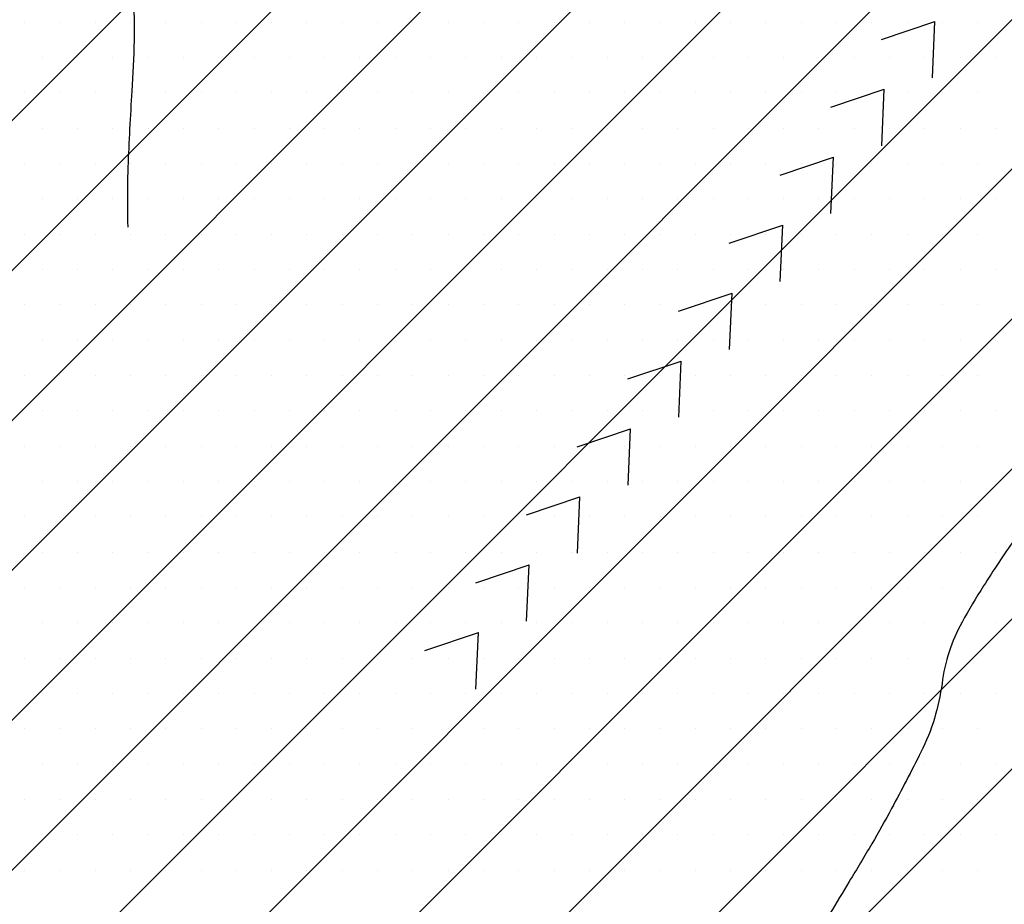
# Model space of a CAD drawing. Units: metres. Extents: x -991 to -150, y -36033 to 8258.
# Drawn here: x -711 to -693, y 7838 to 7854 of the extents above; entities that cross this region are included whole.
import ezdxf

# ---------------------------------------------------------------- set-up
doc = ezdxf.new("R2010")
doc.units = ezdxf.units.M
doc.header["$MEASUREMENT"] = 0
for name, color, linetype, lineweight in [('0_1', 1, 'Continuous', 0), ('AFLUENTES', 1, 'Continuous', 0), ('HACHURA', 1, 'Continuous', 0)]:
    doc.layers.add(name, color=color, linetype=linetype, lineweight=lineweight)

msp = doc.modelspace()

# ---------------------------------------------------------------- linework, layer by layer
at = {"layer": '0_1', "color": 7, "linetype": 'Continuous', "lineweight": -3}
for p, q in [((-744.211, 7818.813), (-681.665, 7881.359)), ((-741.771, 7818.601), (-680.354, 7880.018)), ((-739.332, 7818.389), (-679.125, 7878.595)), ((-736.892, 7818.177), (-677.798, 7877.272)), ((-714.159, 7838.259), (-676.309, 7876.108)), ((-713.799, 7835.967), (-674.911, 7874.855)), ((-714.26, 7832.855), (-673.535, 7873.579)), ((-714.72, 7829.742), (-672.124, 7872.339)), ((-724.829, 7816.983), (-670.344, 7871.467)), ((-723.709, 7815.45), (-669.049, 7870.11)), ((-722.589, 7813.919), (-667.975, 7868.532)), ((-721.47, 7812.387), (-667.722, 7866.134)), ((-710.698, 7853.846), (-710.698, 7853.846)), ((-710.073, 7853.846), (-710.073, 7853.846)), ((-709.448, 7853.846), (-709.448, 7853.846)), ((-708.823, 7853.846), (-708.823, 7853.846)), ((-708.198, 7853.846), (-708.198, 7853.846)), ((-707.573, 7853.846), (-707.573, 7853.846)), ((-706.948, 7853.846), (-706.948, 7853.846)), ((-706.323, 7853.846), (-706.323, 7853.846)), ((-705.698, 7853.846), (-705.698, 7853.846)), ((-705.073, 7853.846), (-705.073, 7853.846)), ((-704.448, 7853.846), (-704.448, 7853.846)), ((-703.823, 7853.846), (-703.823, 7853.846)), ((-703.198, 7853.846), (-703.198, 7853.846)), ((-702.573, 7853.846), (-702.573, 7853.846)), ((-701.948, 7853.846), (-701.948, 7853.846)), ((-701.323, 7853.846), (-701.323, 7853.846)), ((-700.698, 7853.846), (-700.698, 7853.846)), ((-700.073, 7853.846), (-700.073, 7853.846)), ((-699.448, 7853.846), (-699.448, 7853.846)), ((-698.823, 7853.846), (-698.823, 7853.846)), ((-698.198, 7853.846), (-698.198, 7853.846)), ((-697.573, 7853.846), (-697.573, 7853.846)), ((-696.948, 7853.846), (-696.948, 7853.846)), ((-696.323, 7853.846), (-696.323, 7853.846)), ((-695.698, 7853.846), (-695.698, 7853.846)), ((-695.073, 7853.846), (-695.073, 7853.846)), ((-694.448, 7853.846), (-694.448, 7853.846)), ((-693.823, 7853.846), (-693.823, 7853.846)), ((-710.385, 7853.221), (-710.385, 7853.221)), ((-709.76, 7853.221), (-709.76, 7853.221)), ((-709.135, 7853.221), (-709.135, 7853.221)), ((-708.51, 7853.221), (-708.51, 7853.221)), ((-707.885, 7853.221), (-707.885, 7853.221)), ((-707.26, 7853.221), (-707.26, 7853.221)), ((-706.635, 7853.221), (-706.635, 7853.221)), ((-706.01, 7853.221), (-706.01, 7853.221)), ((-705.385, 7853.221), (-705.385, 7853.221)), ((-704.76, 7853.221), (-704.76, 7853.221)), ((-704.135, 7853.221), (-704.135, 7853.221)), ((-703.51, 7853.221), (-703.51, 7853.221)), ((-702.885, 7853.221), (-702.885, 7853.221)), ((-702.26, 7853.221), (-702.26, 7853.221)), ((-701.635, 7853.221), (-701.635, 7853.221)), ((-701.01, 7853.221), (-701.01, 7853.221)), ((-700.385, 7853.221), (-700.385, 7853.221)), ((-699.76, 7853.221), (-699.76, 7853.221)), ((-699.135, 7853.221), (-699.135, 7853.221)), ((-698.51, 7853.221), (-698.51, 7853.221)), ((-697.885, 7853.221), (-697.885, 7853.221)), ((-697.26, 7853.221), (-697.26, 7853.221)), ((-696.635, 7853.221), (-696.635, 7853.221)), ((-696.01, 7853.221), (-696.01, 7853.221)), ((-695.385, 7853.221), (-695.385, 7853.221)), ((-694.76, 7853.221), (-694.76, 7853.221)), ((-694.135, 7853.221), (-694.135, 7853.221)), ((-693.51, 7853.221), (-693.51, 7853.221)), ((-710.698, 7852.596), (-710.698, 7852.596)), ((-710.073, 7852.596), (-710.073, 7852.596)), ((-709.448, 7852.596), (-709.448, 7852.596)), ((-708.823, 7852.596), (-708.823, 7852.596)), ((-708.198, 7852.596), (-708.198, 7852.596)), ((-707.573, 7852.596), (-707.573, 7852.596)), ((-706.948, 7852.596), (-706.948, 7852.596)), ((-706.323, 7852.596), (-706.323, 7852.596)), ((-705.698, 7852.596), (-705.698, 7852.596)), ((-705.073, 7852.596), (-705.073, 7852.596)), ((-704.448, 7852.596), (-704.448, 7852.596)), ((-703.823, 7852.596), (-703.823, 7852.596)), ((-703.198, 7852.596), (-703.198, 7852.596)), ((-702.573, 7852.596), (-702.573, 7852.596)), ((-701.948, 7852.596), (-701.948, 7852.596)), ((-701.323, 7852.596), (-701.323, 7852.596)), ((-700.698, 7852.596), (-700.698, 7852.596)), ((-700.073, 7852.596), (-700.073, 7852.596)), ((-699.448, 7852.596), (-699.448, 7852.596)), ((-698.823, 7852.596), (-698.823, 7852.596)), ((-698.198, 7852.596), (-698.198, 7852.596)), ((-697.573, 7852.596), (-697.573, 7852.596)), ((-696.948, 7852.596), (-696.948, 7852.596)), ((-696.323, 7852.596), (-696.323, 7852.596)), ((-695.698, 7852.596), (-695.698, 7852.596)), ((-695.073, 7852.596), (-695.073, 7852.596)), ((-694.448, 7852.596), (-694.448, 7852.596)), ((-693.823, 7852.596), (-693.823, 7852.596)), ((-710.385, 7851.971), (-710.385, 7851.971)), ((-709.76, 7851.971), (-709.76, 7851.971)), ((-709.135, 7851.971), (-709.135, 7851.971)), ((-708.51, 7851.971), (-708.51, 7851.971)), ((-707.885, 7851.971), (-707.885, 7851.971)), ((-707.26, 7851.971), (-707.26, 7851.971)), ((-706.635, 7851.971), (-706.635, 7851.971)), ((-706.01, 7851.971), (-706.01, 7851.971)), ((-705.385, 7851.971), (-705.385, 7851.971)), ((-704.76, 7851.971), (-704.76, 7851.971)), ((-704.135, 7851.971), (-704.135, 7851.971)), ((-703.51, 7851.971), (-703.51, 7851.971)), ((-702.885, 7851.971), (-702.885, 7851.971)), ((-702.26, 7851.971), (-702.26, 7851.971)), ((-701.635, 7851.971), (-701.635, 7851.971)), ((-701.01, 7851.971), (-701.01, 7851.971)), ((-700.385, 7851.971), (-700.385, 7851.971)), ((-699.76, 7851.971), (-699.76, 7851.971)), ((-699.135, 7851.971), (-699.135, 7851.971)), ((-698.51, 7851.971), (-698.51, 7851.971)), ((-697.885, 7851.971), (-697.885, 7851.971)), ((-697.26, 7851.971), (-697.26, 7851.971)), ((-696.635, 7851.971), (-696.635, 7851.971)), ((-696.01, 7851.971), (-696.01, 7851.971)), ((-695.385, 7851.971), (-695.385, 7851.971)), ((-694.76, 7851.971), (-694.76, 7851.971)), ((-694.135, 7851.971), (-694.135, 7851.971)), ((-693.51, 7851.971), (-693.51, 7851.971)), ((-710.698, 7851.346), (-710.698, 7851.346)), ((-710.073, 7851.346), (-710.073, 7851.346)), ((-709.448, 7851.346), (-709.448, 7851.346)), ((-708.823, 7851.346), (-708.823, 7851.346)), ((-708.198, 7851.346), (-708.198, 7851.346)), ((-707.573, 7851.346), (-707.573, 7851.346)), ((-706.948, 7851.346), (-706.948, 7851.346)), ((-706.323, 7851.346), (-706.323, 7851.346)), ((-705.698, 7851.346), (-705.698, 7851.346)), ((-705.073, 7851.346), (-705.073, 7851.346)), ((-704.448, 7851.346), (-704.448, 7851.346)), ((-703.823, 7851.346), (-703.823, 7851.346)), ((-703.198, 7851.346), (-703.198, 7851.346)), ((-702.573, 7851.346), (-702.573, 7851.346)), ((-701.948, 7851.346), (-701.948, 7851.346)), ((-701.323, 7851.346), (-701.323, 7851.346)), ((-700.698, 7851.346), (-700.698, 7851.346)), ((-700.073, 7851.346), (-700.073, 7851.346)), ((-699.448, 7851.346), (-699.448, 7851.346)), ((-698.823, 7851.346), (-698.823, 7851.346)), ((-698.198, 7851.346), (-698.198, 7851.346)), ((-697.573, 7851.346), (-697.573, 7851.346)), ((-696.948, 7851.346), (-696.948, 7851.346)), ((-696.323, 7851.346), (-696.323, 7851.346)), ((-695.698, 7851.346), (-695.698, 7851.346)), ((-695.073, 7851.346), (-695.073, 7851.346)), ((-694.448, 7851.346), (-694.448, 7851.346)), ((-693.823, 7851.346), (-693.823, 7851.346)), ((-710.385, 7850.721), (-710.385, 7850.721)), ((-709.76, 7850.721), (-709.76, 7850.721)), ((-709.135, 7850.721), (-709.135, 7850.721)), ((-708.51, 7850.721), (-708.51, 7850.721)), ((-707.885, 7850.721), (-707.885, 7850.721)), ((-707.26, 7850.721), (-707.26, 7850.721)), ((-706.635, 7850.721), (-706.635, 7850.721)), ((-706.01, 7850.721), (-706.01, 7850.721)), ((-705.385, 7850.721), (-705.385, 7850.721)), ((-704.76, 7850.721), (-704.76, 7850.721)), ((-704.135, 7850.721), (-704.135, 7850.721)), ((-703.51, 7850.721), (-703.51, 7850.721)), ((-702.885, 7850.721), (-702.885, 7850.721)), ((-702.26, 7850.721), (-702.26, 7850.721)), ((-701.635, 7850.721), (-701.635, 7850.721)), ((-701.01, 7850.721), (-701.01, 7850.721)), ((-700.385, 7850.721), (-700.385, 7850.721)), ((-699.76, 7850.721), (-699.76, 7850.721)), ((-699.135, 7850.721), (-699.135, 7850.721)), ((-698.51, 7850.721), (-698.51, 7850.721)), ((-697.885, 7850.721), (-697.885, 7850.721)), ((-697.26, 7850.721), (-697.26, 7850.721)), ((-696.635, 7850.721), (-696.635, 7850.721)), ((-696.01, 7850.721), (-696.01, 7850.721)), ((-695.385, 7850.721), (-695.385, 7850.721)), ((-694.76, 7850.721), (-694.76, 7850.721)), ((-694.135, 7850.721), (-694.135, 7850.721)), ((-693.51, 7850.721), (-693.51, 7850.721)), ((-710.698, 7850.096), (-710.698, 7850.096)), ((-710.073, 7850.096), (-710.073, 7850.096)), ((-709.448, 7850.096), (-709.448, 7850.096)), ((-708.823, 7850.096), (-708.823, 7850.096)), ((-708.198, 7850.096), (-708.198, 7850.096)), ((-707.573, 7850.096), (-707.573, 7850.096)), ((-706.948, 7850.096), (-706.948, 7850.096)), ((-706.323, 7850.096), (-706.323, 7850.096)), ((-705.698, 7850.096), (-705.698, 7850.096)), ((-705.073, 7850.096), (-705.073, 7850.096)), ((-704.448, 7850.096), (-704.448, 7850.096)), ((-703.823, 7850.096), (-703.823, 7850.096)), ((-703.198, 7850.096), (-703.198, 7850.096)), ((-702.573, 7850.096), (-702.573, 7850.096)), ((-701.948, 7850.096), (-701.948, 7850.096)), ((-701.323, 7850.096), (-701.323, 7850.096)), ((-700.698, 7850.096), (-700.698, 7850.096)), ((-700.073, 7850.096), (-700.073, 7850.096)), ((-699.448, 7850.096), (-699.448, 7850.096)), ((-698.823, 7850.096), (-698.823, 7850.096)), ((-698.198, 7850.096), (-698.198, 7850.096)), ((-697.573, 7850.096), (-697.573, 7850.096)), ((-696.948, 7850.096), (-696.948, 7850.096)), ((-696.323, 7850.096), (-696.323, 7850.096)), ((-695.698, 7850.096), (-695.698, 7850.096)), ((-695.073, 7850.096), (-695.073, 7850.096)), ((-694.448, 7850.096), (-694.448, 7850.096)), ((-693.823, 7850.096), (-693.823, 7850.096)), ((-710.385, 7849.471), (-710.385, 7849.471)), ((-709.76, 7849.471), (-709.76, 7849.471)), ((-709.135, 7849.471), (-709.135, 7849.471)), ((-708.51, 7849.471), (-708.51, 7849.471)), ((-707.885, 7849.471), (-707.885, 7849.471)), ((-707.26, 7849.471), (-707.26, 7849.471)), ((-706.635, 7849.471), (-706.635, 7849.471)), ((-706.01, 7849.471), (-706.01, 7849.471)), ((-705.385, 7849.471), (-705.385, 7849.471)), ((-704.76, 7849.471), (-704.76, 7849.471)), ((-704.135, 7849.471), (-704.135, 7849.471)), ((-703.51, 7849.471), (-703.51, 7849.471)), ((-702.885, 7849.471), (-702.885, 7849.471)), ((-702.26, 7849.471), (-702.26, 7849.471)), ((-701.635, 7849.471), (-701.635, 7849.471)), ((-701.01, 7849.471), (-701.01, 7849.471)), ((-700.385, 7849.471), (-700.385, 7849.471)), ((-699.76, 7849.471), (-699.76, 7849.471)), ((-699.135, 7849.471), (-699.135, 7849.471)), ((-698.51, 7849.471), (-698.51, 7849.471)), ((-697.885, 7849.471), (-697.885, 7849.471)), ((-697.26, 7849.471), (-697.26, 7849.471)), ((-696.635, 7849.471), (-696.635, 7849.471)), ((-696.01, 7849.471), (-696.01, 7849.471)), ((-695.385, 7849.471), (-695.385, 7849.471)), ((-694.76, 7849.471), (-694.76, 7849.471)), ((-694.135, 7849.471), (-694.135, 7849.471)), ((-693.51, 7849.471), (-693.51, 7849.471)), ((-710.698, 7848.846), (-710.698, 7848.846)), ((-710.073, 7848.846), (-710.073, 7848.846)), ((-709.448, 7848.846), (-709.448, 7848.846)), ((-708.823, 7848.846), (-708.823, 7848.846)), ((-708.198, 7848.846), (-708.198, 7848.846)), ((-707.573, 7848.846), (-707.573, 7848.846)), ((-706.948, 7848.846), (-706.948, 7848.846)), ((-706.323, 7848.846), (-706.323, 7848.846)), ((-705.698, 7848.846), (-705.698, 7848.846)), ((-705.073, 7848.846), (-705.073, 7848.846)), ((-704.448, 7848.846), (-704.448, 7848.846)), ((-703.823, 7848.846), (-703.823, 7848.846)), ((-703.198, 7848.846), (-703.198, 7848.846)), ((-702.573, 7848.846), (-702.573, 7848.846)), ((-701.948, 7848.846), (-701.948, 7848.846)), ((-701.323, 7848.846), (-701.323, 7848.846)), ((-700.698, 7848.846), (-700.698, 7848.846)), ((-700.073, 7848.846), (-700.073, 7848.846)), ((-699.448, 7848.846), (-699.448, 7848.846)), ((-698.823, 7848.846), (-698.823, 7848.846)), ((-698.198, 7848.846), (-698.198, 7848.846)), ((-697.573, 7848.846), (-697.573, 7848.846)), ((-696.948, 7848.846), (-696.948, 7848.846)), ((-696.323, 7848.846), (-696.323, 7848.846)), ((-695.698, 7848.846), (-695.698, 7848.846)), ((-695.073, 7848.846), (-695.073, 7848.846)), ((-694.448, 7848.846), (-694.448, 7848.846)), ((-693.823, 7848.846), (-693.823, 7848.846)), ((-710.385, 7848.221), (-710.385, 7848.221)), ((-709.76, 7848.221), (-709.76, 7848.221)), ((-709.135, 7848.221), (-709.135, 7848.221)), ((-708.51, 7848.221), (-708.51, 7848.221)), ((-707.885, 7848.221), (-707.885, 7848.221)), ((-707.26, 7848.221), (-707.26, 7848.221)), ((-706.635, 7848.221), (-706.635, 7848.221)), ((-706.01, 7848.221), (-706.01, 7848.221)), ((-705.385, 7848.221), (-705.385, 7848.221)), ((-704.76, 7848.221), (-704.76, 7848.221)), ((-704.135, 7848.221), (-704.135, 7848.221)), ((-703.51, 7848.221), (-703.51, 7848.221)), ((-702.885, 7848.221), (-702.885, 7848.221)), ((-702.26, 7848.221), (-702.26, 7848.221)), ((-701.635, 7848.221), (-701.635, 7848.221)), ((-701.01, 7848.221), (-701.01, 7848.221)), ((-700.385, 7848.221), (-700.385, 7848.221)), ((-699.76, 7848.221), (-699.76, 7848.221)), ((-699.135, 7848.221), (-699.135, 7848.221)), ((-698.51, 7848.221), (-698.51, 7848.221)), ((-697.885, 7848.221), (-697.885, 7848.221)), ((-697.26, 7848.221), (-697.26, 7848.221)), ((-696.635, 7848.221), (-696.635, 7848.221)), ((-696.01, 7848.221), (-696.01, 7848.221)), ((-695.385, 7848.221), (-695.385, 7848.221)), ((-694.76, 7848.221), (-694.76, 7848.221)), ((-694.135, 7848.221), (-694.135, 7848.221)), ((-693.51, 7848.221), (-693.51, 7848.221)), ((-710.698, 7847.596), (-710.698, 7847.596)), ((-710.073, 7847.596), (-710.073, 7847.596)), ((-709.448, 7847.596), (-709.448, 7847.596)), ((-708.823, 7847.596), (-708.823, 7847.596)), ((-708.198, 7847.596), (-708.198, 7847.596)), ((-707.573, 7847.596), (-707.573, 7847.596)), ((-706.948, 7847.596), (-706.948, 7847.596)), ((-706.323, 7847.596), (-706.323, 7847.596)), ((-705.698, 7847.596), (-705.698, 7847.596)), ((-705.073, 7847.596), (-705.073, 7847.596)), ((-704.448, 7847.596), (-704.448, 7847.596)), ((-703.823, 7847.596), (-703.823, 7847.596)), ((-703.198, 7847.596), (-703.198, 7847.596)), ((-702.573, 7847.596), (-702.573, 7847.596)), ((-701.948, 7847.596), (-701.948, 7847.596)), ((-701.323, 7847.596), (-701.323, 7847.596)), ((-700.698, 7847.596), (-700.698, 7847.596)), ((-700.073, 7847.596), (-700.073, 7847.596)), ((-699.448, 7847.596), (-699.448, 7847.596)), ((-698.823, 7847.596), (-698.823, 7847.596)), ((-698.198, 7847.596), (-698.198, 7847.596)), ((-697.573, 7847.596), (-697.573, 7847.596)), ((-696.948, 7847.596), (-696.948, 7847.596)), ((-696.323, 7847.596), (-696.323, 7847.596)), ((-695.698, 7847.596), (-695.698, 7847.596)), ((-695.073, 7847.596), (-695.073, 7847.596)), ((-694.448, 7847.596), (-694.448, 7847.596)), ((-693.823, 7847.596), (-693.823, 7847.596)), ((-710.385, 7846.971), (-710.385, 7846.971)), ((-709.76, 7846.971), (-709.76, 7846.971)), ((-709.135, 7846.971), (-709.135, 7846.971)), ((-708.51, 7846.971), (-708.51, 7846.971)), ((-707.885, 7846.971), (-707.885, 7846.971)), ((-707.26, 7846.971), (-707.26, 7846.971)), ((-706.635, 7846.971), (-706.635, 7846.971)), ((-706.01, 7846.971), (-706.01, 7846.971)), ((-705.385, 7846.971), (-705.385, 7846.971)), ((-704.76, 7846.971), (-704.76, 7846.971)), ((-704.135, 7846.971), (-704.135, 7846.971)), ((-703.51, 7846.971), (-703.51, 7846.971)), ((-702.885, 7846.971), (-702.885, 7846.971)), ((-702.26, 7846.971), (-702.26, 7846.971)), ((-701.635, 7846.971), (-701.635, 7846.971)), ((-701.01, 7846.971), (-701.01, 7846.971)), ((-700.385, 7846.971), (-700.385, 7846.971)), ((-699.76, 7846.971), (-699.76, 7846.971)), ((-699.135, 7846.971), (-699.135, 7846.971)), ((-698.51, 7846.971), (-698.51, 7846.971)), ((-697.885, 7846.971), (-697.885, 7846.971)), ((-697.26, 7846.971), (-697.26, 7846.971)), ((-696.635, 7846.971), (-696.635, 7846.971)), ((-696.01, 7846.971), (-696.01, 7846.971)), ((-695.385, 7846.971), (-695.385, 7846.971)), ((-694.76, 7846.971), (-694.76, 7846.971)), ((-694.135, 7846.971), (-694.135, 7846.971)), ((-693.51, 7846.971), (-693.51, 7846.971)), ((-710.698, 7846.346), (-710.698, 7846.346)), ((-710.073, 7846.346), (-710.073, 7846.346)), ((-709.448, 7846.346), (-709.448, 7846.346)), ((-708.823, 7846.346), (-708.823, 7846.346)), ((-708.198, 7846.346), (-708.198, 7846.346)), ((-707.573, 7846.346), (-707.573, 7846.346)), ((-706.948, 7846.346), (-706.948, 7846.346)), ((-706.323, 7846.346), (-706.323, 7846.346)), ((-705.698, 7846.346), (-705.698, 7846.346)), ((-705.073, 7846.346), (-705.073, 7846.346)), ((-704.448, 7846.346), (-704.448, 7846.346)), ((-703.823, 7846.346), (-703.823, 7846.346)), ((-703.198, 7846.346), (-703.198, 7846.346)), ((-702.573, 7846.346), (-702.573, 7846.346)), ((-701.948, 7846.346), (-701.948, 7846.346)), ((-701.323, 7846.346), (-701.323, 7846.346)), ((-700.698, 7846.346), (-700.698, 7846.346)), ((-700.073, 7846.346), (-700.073, 7846.346)), ((-699.448, 7846.346), (-699.448, 7846.346)), ((-698.823, 7846.346), (-698.823, 7846.346)), ((-698.198, 7846.346), (-698.198, 7846.346)), ((-697.573, 7846.346), (-697.573, 7846.346)), ((-696.948, 7846.346), (-696.948, 7846.346)), ((-696.323, 7846.346), (-696.323, 7846.346)), ((-695.698, 7846.346), (-695.698, 7846.346)), ((-695.073, 7846.346), (-695.073, 7846.346)), ((-694.448, 7846.346), (-694.448, 7846.346)), ((-693.823, 7846.346), (-693.823, 7846.346)), ((-710.385, 7845.721), (-710.385, 7845.721)), ((-709.76, 7845.721), (-709.76, 7845.721)), ((-709.135, 7845.721), (-709.135, 7845.721)), ((-708.51, 7845.721), (-708.51, 7845.721)), ((-707.885, 7845.721), (-707.885, 7845.721)), ((-707.26, 7845.721), (-707.26, 7845.721)), ((-706.635, 7845.721), (-706.635, 7845.721)), ((-706.01, 7845.721), (-706.01, 7845.721)), ((-705.385, 7845.721), (-705.385, 7845.721)), ((-704.76, 7845.721), (-704.76, 7845.721)), ((-704.135, 7845.721), (-704.135, 7845.721)), ((-703.51, 7845.721), (-703.51, 7845.721)), ((-702.885, 7845.721), (-702.885, 7845.721)), ((-702.26, 7845.721), (-702.26, 7845.721)), ((-701.635, 7845.721), (-701.635, 7845.721)), ((-701.01, 7845.721), (-701.01, 7845.721)), ((-700.385, 7845.721), (-700.385, 7845.721)), ((-699.76, 7845.721), (-699.76, 7845.721)), ((-699.135, 7845.721), (-699.135, 7845.721)), ((-698.51, 7845.721), (-698.51, 7845.721)), ((-697.885, 7845.721), (-697.885, 7845.721)), ((-697.26, 7845.721), (-697.26, 7845.721)), ((-696.635, 7845.721), (-696.635, 7845.721)), ((-696.01, 7845.721), (-696.01, 7845.721)), ((-695.385, 7845.721), (-695.385, 7845.721)), ((-694.76, 7845.721), (-694.76, 7845.721)), ((-694.135, 7845.721), (-694.135, 7845.721)), ((-693.51, 7845.721), (-693.51, 7845.721)), ((-710.698, 7845.096), (-710.698, 7845.096)), ((-710.073, 7845.096), (-710.073, 7845.096)), ((-709.448, 7845.096), (-709.448, 7845.096)), ((-708.823, 7845.096), (-708.823, 7845.096)), ((-708.198, 7845.096), (-708.198, 7845.096)), ((-707.573, 7845.096), (-707.573, 7845.096)), ((-706.948, 7845.096), (-706.948, 7845.096)), ((-706.323, 7845.096), (-706.323, 7845.096)), ((-705.698, 7845.096), (-705.698, 7845.096)), ((-705.073, 7845.096), (-705.073, 7845.096)), ((-704.448, 7845.096), (-704.448, 7845.096)), ((-703.823, 7845.096), (-703.823, 7845.096)), ((-703.198, 7845.096), (-703.198, 7845.096)), ((-702.573, 7845.096), (-702.573, 7845.096)), ((-701.948, 7845.096), (-701.948, 7845.096)), ((-701.323, 7845.096), (-701.323, 7845.096)), ((-700.698, 7845.096), (-700.698, 7845.096)), ((-700.073, 7845.096), (-700.073, 7845.096)), ((-699.448, 7845.096), (-699.448, 7845.096)), ((-698.823, 7845.096), (-698.823, 7845.096)), ((-698.198, 7845.096), (-698.198, 7845.096)), ((-697.573, 7845.096), (-697.573, 7845.096)), ((-696.948, 7845.096), (-696.948, 7845.096)), ((-696.323, 7845.096), (-696.323, 7845.096)), ((-695.698, 7845.096), (-695.698, 7845.096)), ((-695.073, 7845.096), (-695.073, 7845.096)), ((-694.448, 7845.096), (-694.448, 7845.096)), ((-693.823, 7845.096), (-693.823, 7845.096)), ((-710.385, 7844.471), (-710.385, 7844.471)), ((-709.76, 7844.471), (-709.76, 7844.471)), ((-709.135, 7844.471), (-709.135, 7844.471)), ((-708.51, 7844.471), (-708.51, 7844.471)), ((-707.885, 7844.471), (-707.885, 7844.471)), ((-707.26, 7844.471), (-707.26, 7844.471)), ((-706.635, 7844.471), (-706.635, 7844.471)), ((-706.01, 7844.471), (-706.01, 7844.471)), ((-705.385, 7844.471), (-705.385, 7844.471)), ((-704.76, 7844.471), (-704.76, 7844.471)), ((-704.135, 7844.471), (-704.135, 7844.471)), ((-703.51, 7844.471), (-703.51, 7844.471)), ((-702.885, 7844.471), (-702.885, 7844.471)), ((-702.26, 7844.471), (-702.26, 7844.471)), ((-701.635, 7844.471), (-701.635, 7844.471)), ((-701.01, 7844.471), (-701.01, 7844.471)), ((-700.385, 7844.471), (-700.385, 7844.471)), ((-699.76, 7844.471), (-699.76, 7844.471)), ((-699.135, 7844.471), (-699.135, 7844.471)), ((-698.51, 7844.471), (-698.51, 7844.471)), ((-697.885, 7844.471), (-697.885, 7844.471)), ((-697.26, 7844.471), (-697.26, 7844.471)), ((-696.635, 7844.471), (-696.635, 7844.471)), ((-696.01, 7844.471), (-696.01, 7844.471)), ((-695.385, 7844.471), (-695.385, 7844.471)), ((-694.76, 7844.471), (-694.76, 7844.471)), ((-694.135, 7844.471), (-694.135, 7844.471)), ((-693.51, 7844.471), (-693.51, 7844.471)), ((-710.698, 7843.846), (-710.698, 7843.846)), ((-710.073, 7843.846), (-710.073, 7843.846)), ((-709.448, 7843.846), (-709.448, 7843.846)), ((-708.823, 7843.846), (-708.823, 7843.846)), ((-708.198, 7843.846), (-708.198, 7843.846)), ((-707.573, 7843.846), (-707.573, 7843.846)), ((-706.948, 7843.846), (-706.948, 7843.846)), ((-706.323, 7843.846), (-706.323, 7843.846)), ((-705.698, 7843.846), (-705.698, 7843.846)), ((-705.073, 7843.846), (-705.073, 7843.846)), ((-704.448, 7843.846), (-704.448, 7843.846)), ((-703.823, 7843.846), (-703.823, 7843.846)), ((-703.198, 7843.846), (-703.198, 7843.846)), ((-702.573, 7843.846), (-702.573, 7843.846)), ((-701.948, 7843.846), (-701.948, 7843.846)), ((-701.323, 7843.846), (-701.323, 7843.846)), ((-700.698, 7843.846), (-700.698, 7843.846)), ((-700.073, 7843.846), (-700.073, 7843.846)), ((-699.448, 7843.846), (-699.448, 7843.846)), ((-698.823, 7843.846), (-698.823, 7843.846)), ((-698.198, 7843.846), (-698.198, 7843.846)), ((-697.573, 7843.846), (-697.573, 7843.846)), ((-696.948, 7843.846), (-696.948, 7843.846)), ((-696.323, 7843.846), (-696.323, 7843.846)), ((-695.698, 7843.846), (-695.698, 7843.846)), ((-695.073, 7843.846), (-695.073, 7843.846)), ((-694.448, 7843.846), (-694.448, 7843.846)), ((-693.823, 7843.846), (-693.823, 7843.846)), ((-710.385, 7843.221), (-710.385, 7843.221)), ((-709.76, 7843.221), (-709.76, 7843.221)), ((-709.135, 7843.221), (-709.135, 7843.221)), ((-708.51, 7843.221), (-708.51, 7843.221)), ((-707.885, 7843.221), (-707.885, 7843.221)), ((-707.26, 7843.221), (-707.26, 7843.221)), ((-706.635, 7843.221), (-706.635, 7843.221)), ((-706.01, 7843.221), (-706.01, 7843.221)), ((-705.385, 7843.221), (-705.385, 7843.221)), ((-704.76, 7843.221), (-704.76, 7843.221)), ((-704.135, 7843.221), (-704.135, 7843.221)), ((-703.51, 7843.221), (-703.51, 7843.221)), ((-702.885, 7843.221), (-702.885, 7843.221)), ((-702.26, 7843.221), (-702.26, 7843.221)), ((-701.635, 7843.221), (-701.635, 7843.221)), ((-701.01, 7843.221), (-701.01, 7843.221)), ((-700.385, 7843.221), (-700.385, 7843.221)), ((-699.76, 7843.221), (-699.76, 7843.221)), ((-699.135, 7843.221), (-699.135, 7843.221)), ((-698.51, 7843.221), (-698.51, 7843.221)), ((-697.885, 7843.221), (-697.885, 7843.221)), ((-697.26, 7843.221), (-697.26, 7843.221)), ((-696.635, 7843.221), (-696.635, 7843.221)), ((-696.01, 7843.221), (-696.01, 7843.221)), ((-695.385, 7843.221), (-695.385, 7843.221)), ((-694.76, 7843.221), (-694.76, 7843.221)), ((-694.135, 7843.221), (-694.135, 7843.221)), ((-693.51, 7843.221), (-693.51, 7843.221)), ((-710.698, 7842.596), (-710.698, 7842.596)), ((-710.073, 7842.596), (-710.073, 7842.596)), ((-709.448, 7842.596), (-709.448, 7842.596)), ((-708.823, 7842.596), (-708.823, 7842.596)), ((-708.198, 7842.596), (-708.198, 7842.596)), ((-707.573, 7842.596), (-707.573, 7842.596)), ((-706.948, 7842.596), (-706.948, 7842.596)), ((-706.323, 7842.596), (-706.323, 7842.596)), ((-705.698, 7842.596), (-705.698, 7842.596)), ((-705.073, 7842.596), (-705.073, 7842.596)), ((-704.448, 7842.596), (-704.448, 7842.596)), ((-703.823, 7842.596), (-703.823, 7842.596)), ((-703.198, 7842.596), (-703.198, 7842.596)), ((-702.573, 7842.596), (-702.573, 7842.596)), ((-701.948, 7842.596), (-701.948, 7842.596)), ((-701.323, 7842.596), (-701.323, 7842.596)), ((-700.698, 7842.596), (-700.698, 7842.596)), ((-700.073, 7842.596), (-700.073, 7842.596)), ((-699.448, 7842.596), (-699.448, 7842.596)), ((-698.823, 7842.596), (-698.823, 7842.596)), ((-698.198, 7842.596), (-698.198, 7842.596)), ((-697.573, 7842.596), (-697.573, 7842.596)), ((-696.948, 7842.596), (-696.948, 7842.596)), ((-696.323, 7842.596), (-696.323, 7842.596)), ((-695.698, 7842.596), (-695.698, 7842.596)), ((-695.073, 7842.596), (-695.073, 7842.596)), ((-694.448, 7842.596), (-694.448, 7842.596)), ((-693.823, 7842.596), (-693.823, 7842.596)), ((-710.385, 7841.971), (-710.385, 7841.971)), ((-709.76, 7841.971), (-709.76, 7841.971)), ((-709.135, 7841.971), (-709.135, 7841.971)), ((-708.51, 7841.971), (-708.51, 7841.971)), ((-707.885, 7841.971), (-707.885, 7841.971)), ((-707.26, 7841.971), (-707.26, 7841.971)), ((-706.635, 7841.971), (-706.635, 7841.971)), ((-706.01, 7841.971), (-706.01, 7841.971)), ((-705.385, 7841.971), (-705.385, 7841.971)), ((-704.76, 7841.971), (-704.76, 7841.971)), ((-704.135, 7841.971), (-704.135, 7841.971)), ((-703.51, 7841.971), (-703.51, 7841.971)), ((-702.885, 7841.971), (-702.885, 7841.971)), ((-702.26, 7841.971), (-702.26, 7841.971)), ((-701.635, 7841.971), (-701.635, 7841.971)), ((-701.01, 7841.971), (-701.01, 7841.971)), ((-700.385, 7841.971), (-700.385, 7841.971)), ((-699.76, 7841.971), (-699.76, 7841.971)), ((-699.135, 7841.971), (-699.135, 7841.971)), ((-698.51, 7841.971), (-698.51, 7841.971)), ((-697.885, 7841.971), (-697.885, 7841.971)), ((-697.26, 7841.971), (-697.26, 7841.971)), ((-696.635, 7841.971), (-696.635, 7841.971)), ((-696.01, 7841.971), (-696.01, 7841.971)), ((-695.385, 7841.971), (-695.385, 7841.971)), ((-694.76, 7841.971), (-694.76, 7841.971)), ((-694.135, 7841.971), (-694.135, 7841.971)), ((-693.51, 7841.971), (-693.51, 7841.971)), ((-710.698, 7841.346), (-710.698, 7841.346)), ((-710.073, 7841.346), (-710.073, 7841.346)), ((-709.448, 7841.346), (-709.448, 7841.346)), ((-708.823, 7841.346), (-708.823, 7841.346)), ((-708.198, 7841.346), (-708.198, 7841.346)), ((-707.573, 7841.346), (-707.573, 7841.346)), ((-706.948, 7841.346), (-706.948, 7841.346)), ((-706.323, 7841.346), (-706.323, 7841.346)), ((-705.698, 7841.346), (-705.698, 7841.346)), ((-705.073, 7841.346), (-705.073, 7841.346)), ((-704.448, 7841.346), (-704.448, 7841.346)), ((-703.823, 7841.346), (-703.823, 7841.346)), ((-703.198, 7841.346), (-703.198, 7841.346)), ((-702.573, 7841.346), (-702.573, 7841.346)), ((-701.948, 7841.346), (-701.948, 7841.346)), ((-701.323, 7841.346), (-701.323, 7841.346)), ((-700.698, 7841.346), (-700.698, 7841.346)), ((-700.073, 7841.346), (-700.073, 7841.346)), ((-699.448, 7841.346), (-699.448, 7841.346)), ((-698.823, 7841.346), (-698.823, 7841.346)), ((-698.198, 7841.346), (-698.198, 7841.346)), ((-697.573, 7841.346), (-697.573, 7841.346)), ((-696.948, 7841.346), (-696.948, 7841.346)), ((-696.323, 7841.346), (-696.323, 7841.346)), ((-695.698, 7841.346), (-695.698, 7841.346)), ((-695.073, 7841.346), (-695.073, 7841.346)), ((-694.448, 7841.346), (-694.448, 7841.346)), ((-693.823, 7841.346), (-693.823, 7841.346)), ((-710.385, 7840.721), (-710.385, 7840.721)), ((-709.76, 7840.721), (-709.76, 7840.721)), ((-709.135, 7840.721), (-709.135, 7840.721)), ((-708.51, 7840.721), (-708.51, 7840.721)), ((-707.885, 7840.721), (-707.885, 7840.721)), ((-707.26, 7840.721), (-707.26, 7840.721)), ((-706.635, 7840.721), (-706.635, 7840.721)), ((-706.01, 7840.721), (-706.01, 7840.721)), ((-705.385, 7840.721), (-705.385, 7840.721)), ((-704.76, 7840.721), (-704.76, 7840.721)), ((-704.135, 7840.721), (-704.135, 7840.721)), ((-703.51, 7840.721), (-703.51, 7840.721)), ((-702.885, 7840.721), (-702.885, 7840.721)), ((-702.26, 7840.721), (-702.26, 7840.721)), ((-701.635, 7840.721), (-701.635, 7840.721)), ((-701.01, 7840.721), (-701.01, 7840.721)), ((-700.385, 7840.721), (-700.385, 7840.721)), ((-699.76, 7840.721), (-699.76, 7840.721)), ((-699.135, 7840.721), (-699.135, 7840.721)), ((-698.51, 7840.721), (-698.51, 7840.721)), ((-697.885, 7840.721), (-697.885, 7840.721)), ((-697.26, 7840.721), (-697.26, 7840.721)), ((-696.635, 7840.721), (-696.635, 7840.721)), ((-696.01, 7840.721), (-696.01, 7840.721)), ((-695.385, 7840.721), (-695.385, 7840.721)), ((-694.76, 7840.721), (-694.76, 7840.721)), ((-694.135, 7840.721), (-694.135, 7840.721)), ((-693.51, 7840.721), (-693.51, 7840.721)), ((-710.698, 7840.096), (-710.698, 7840.096)), ((-710.073, 7840.096), (-710.073, 7840.096)), ((-709.448, 7840.096), (-709.448, 7840.096)), ((-708.823, 7840.096), (-708.823, 7840.096)), ((-708.198, 7840.096), (-708.198, 7840.096)), ((-707.573, 7840.096), (-707.573, 7840.096)), ((-706.948, 7840.096), (-706.948, 7840.096)), ((-706.323, 7840.096), (-706.323, 7840.096)), ((-705.698, 7840.096), (-705.698, 7840.096)), ((-705.073, 7840.096), (-705.073, 7840.096)), ((-704.448, 7840.096), (-704.448, 7840.096)), ((-703.823, 7840.096), (-703.823, 7840.096)), ((-703.198, 7840.096), (-703.198, 7840.096)), ((-702.573, 7840.096), (-702.573, 7840.096)), ((-701.948, 7840.096), (-701.948, 7840.096)), ((-701.323, 7840.096), (-701.323, 7840.096)), ((-700.698, 7840.096), (-700.698, 7840.096)), ((-700.073, 7840.096), (-700.073, 7840.096)), ((-699.448, 7840.096), (-699.448, 7840.096)), ((-698.823, 7840.096), (-698.823, 7840.096)), ((-698.198, 7840.096), (-698.198, 7840.096)), ((-697.573, 7840.096), (-697.573, 7840.096)), ((-696.948, 7840.096), (-696.948, 7840.096)), ((-696.323, 7840.096), (-696.323, 7840.096)), ((-695.698, 7840.096), (-695.698, 7840.096)), ((-695.073, 7840.096), (-695.073, 7840.096)), ((-694.448, 7840.096), (-694.448, 7840.096)), ((-693.823, 7840.096), (-693.823, 7840.096)), ((-710.385, 7839.471), (-710.385, 7839.471)), ((-709.76, 7839.471), (-709.76, 7839.471)), ((-709.135, 7839.471), (-709.135, 7839.471)), ((-708.51, 7839.471), (-708.51, 7839.471)), ((-707.885, 7839.471), (-707.885, 7839.471)), ((-707.26, 7839.471), (-707.26, 7839.471)), ((-706.635, 7839.471), (-706.635, 7839.471)), ((-706.01, 7839.471), (-706.01, 7839.471)), ((-705.385, 7839.471), (-705.385, 7839.471)), ((-704.76, 7839.471), (-704.76, 7839.471)), ((-704.135, 7839.471), (-704.135, 7839.471)), ((-703.51, 7839.471), (-703.51, 7839.471)), ((-702.885, 7839.471), (-702.885, 7839.471)), ((-702.26, 7839.471), (-702.26, 7839.471)), ((-701.635, 7839.471), (-701.635, 7839.471)), ((-701.01, 7839.471), (-701.01, 7839.471)), ((-700.385, 7839.471), (-700.385, 7839.471)), ((-699.76, 7839.471), (-699.76, 7839.471)), ((-699.135, 7839.471), (-699.135, 7839.471)), ((-698.51, 7839.471), (-698.51, 7839.471)), ((-697.885, 7839.471), (-697.885, 7839.471)), ((-697.26, 7839.471), (-697.26, 7839.471)), ((-696.635, 7839.471), (-696.635, 7839.471)), ((-696.01, 7839.471), (-696.01, 7839.471)), ((-695.385, 7839.471), (-695.385, 7839.471)), ((-694.76, 7839.471), (-694.76, 7839.471)), ((-694.135, 7839.471), (-694.135, 7839.471)), ((-693.51, 7839.471), (-693.51, 7839.471)), ((-710.698, 7838.846), (-710.698, 7838.846)), ((-710.073, 7838.846), (-710.073, 7838.846)), ((-709.448, 7838.846), (-709.448, 7838.846)), ((-708.823, 7838.846), (-708.823, 7838.846)), ((-708.198, 7838.846), (-708.198, 7838.846)), ((-707.573, 7838.846), (-707.573, 7838.846)), ((-706.948, 7838.846), (-706.948, 7838.846)), ((-706.323, 7838.846), (-706.323, 7838.846)), ((-705.698, 7838.846), (-705.698, 7838.846)), ((-705.073, 7838.846), (-705.073, 7838.846)), ((-704.448, 7838.846), (-704.448, 7838.846)), ((-703.823, 7838.846), (-703.823, 7838.846)), ((-703.198, 7838.846), (-703.198, 7838.846)), ((-702.573, 7838.846), (-702.573, 7838.846)), ((-701.948, 7838.846), (-701.948, 7838.846)), ((-701.323, 7838.846), (-701.323, 7838.846)), ((-700.698, 7838.846), (-700.698, 7838.846)), ((-700.073, 7838.846), (-700.073, 7838.846)), ((-699.448, 7838.846), (-699.448, 7838.846)), ((-698.823, 7838.846), (-698.823, 7838.846)), ((-698.198, 7838.846), (-698.198, 7838.846)), ((-697.573, 7838.846), (-697.573, 7838.846)), ((-696.948, 7838.846), (-696.948, 7838.846)), ((-696.323, 7838.846), (-696.323, 7838.846)), ((-695.698, 7838.846), (-695.698, 7838.846)), ((-695.073, 7838.846), (-695.073, 7838.846)), ((-694.448, 7838.846), (-694.448, 7838.846)), ((-693.823, 7838.846), (-693.823, 7838.846))]:
    msp.add_line(p, q, dxfattribs=at)
at = {"layer": 'AFLUENTES', "color": 4, "linetype": 'Continuous', "lineweight": -3, "flags": 128}
for points in [[(-708.78, 7854.314, -0.027546), (-708.758, 7853.525, -0.00915), (-708.798, 7852.628), (-708.798, 7852.628, 0.006097), (-708.867, 7851.283, 0.008772), (-708.874, 7850.973, 0.003604), (-708.871, 7850.219)], [(-693.176, 7844.694, 0.010847), (-693.722, 7843.872, 0.014353), (-694.102, 7843.231, 0.095065), (-694.457, 7842.149, -0.085026), (-694.83, 7840.933, -0.006251), (-695.35, 7839.933, -0.009873), (-695.699, 7839.312), (-695.699, 7839.312, -0.003203), (-696.099, 7838.641), (-696.099, 7838.641, -0.001902), (-696.784, 7837.518, -0.027514), (-697.61, 7836.329, 0.039964), (-698.158, 7835.496, 0.043225), (-698.392, 7834.966, 0.01351), (-698.943, 7833.199, 0.010557), (-699.093, 7832.625, 0.021313), (-699.148, 7832.337, 0.237843), (-699.008, 7831.914, -0.190884), (-698.792, 7831.415, -0.046679), (-698.819, 7830.982, -0.022317), (-698.999, 7830.093, -0.036892), (-699.144, 7829.652, -0.026734), (-699.42, 7829.074)]]:
    msp.add_lwpolyline(points, format="xyb", dxfattribs=at)
at = {"layer": 'HACHURA', "color": 4, "linetype": 'Continuous', "lineweight": -3}
for p, q in [((-695.529, 7853.543), (-694.583, 7853.86)), ((-694.626, 7852.864), (-694.583, 7853.86)), ((-696.426, 7852.341), (-695.481, 7852.659)), ((-695.524, 7851.662), (-695.481, 7852.659)), ((-697.324, 7851.14), (-696.379, 7851.457)), ((-696.422, 7850.461), (-696.379, 7851.457)), ((-698.222, 7849.938), (-697.277, 7850.256)), ((-697.319, 7849.259), (-697.277, 7850.256)), ((-699.12, 7848.736), (-698.174, 7849.054)), ((-698.217, 7848.057), (-698.174, 7849.054)), ((-700.018, 7847.535), (-699.072, 7847.852)), ((-699.115, 7846.856), (-699.072, 7847.852)), ((-700.916, 7846.333), (-699.97, 7846.651)), ((-700.013, 7845.654), (-699.97, 7846.651)), ((-701.814, 7845.132), (-700.868, 7845.449)), ((-700.911, 7844.453), (-700.868, 7845.449)), ((-702.711, 7843.93), (-701.766, 7844.248)), ((-701.809, 7843.251), (-701.766, 7844.248)), ((-703.609, 7842.728), (-702.664, 7843.046)), ((-702.707, 7842.049), (-702.664, 7843.046))]:
    msp.add_line(p, q, dxfattribs=at)

doc.saveas('drawing.dxf')
